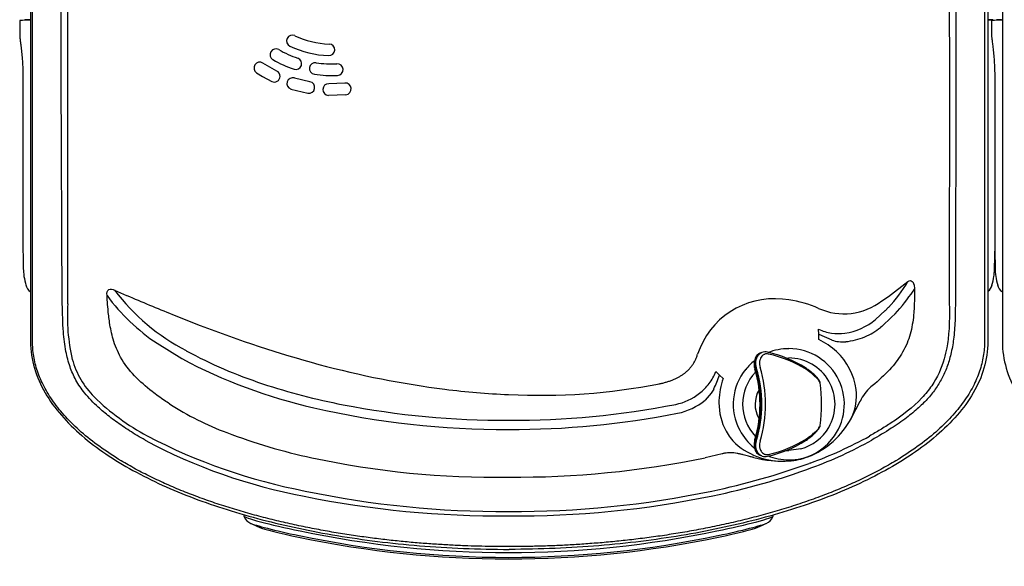
# Model space of a CAD drawing. Units: inches. Extents: x 8.7 to 39.6, y 9.9 to 27.8.
# Drawn here: x 8.7 to 12.4, y 17.2 to 19.3 of the extents above; entities that cross this region are included whole.
import ezdxf

# ---------------------------------------------------------------- set-up
doc = ezdxf.new("R2010")
doc.units = ezdxf.units.IN
doc.header["$MEASUREMENT"] = 0
doc.layers.add('20', color=7, linetype='Continuous')
doc.layers.add('DV1_20', color=7, linetype='Continuous')

# ---------------------------------------------------------------- blocks, each defined once
blk = doc.blocks.new('SE2')
at = {"layer": '20', "color": 7, "linetype": 'Continuous'}
blk.add_line((-9.212, 10.174), (-9.212, 10.175), dxfattribs=at)
blk = doc.blocks.new('Block5')
at = {"layer": '20', "color": 7, "linetype": 'Continuous'}
for p, q in [((-27.413, 19.071), (-27.413, 4.106)), ((-9.311, 19.071), (-9.311, 4.108)), ((-9.038, 19.071), (-9.038, 4.106)), ((-27.375, 4.108), (-27.375, 18.613)), ((-9.375, 18.613), (-9.375, 4.108)), ((-10.041, 14.696), (-10.04, 9.113)), ((-9.916, 14.693), (-9.918, 9.113)), ((-26.833, 9.113), (-26.835, 12.828)), ((-26.709, 9.113), (-26.709, 12.828)), ((-27.617, 10.173), (-27.617, 9.887)), ((-27.431, 10.177), (-27.438, 10.177)), ((-27.429, 10.187), (-27.433, 10.187)), ((-27.413, 10.177), (-27.431, 10.177)), ((-27.431, 10.177), (-27.431, 10.177)), ((-9.304, 10.177), (-9.311, 10.177)), ((-9.302, 10.187), (-9.307, 10.187)), ((-9.304, 10.177), (-9.304, 10.177)), ((-9.297, 10.177), (-9.304, 10.177)), ((-9.242, 10.173), (-9.242, 9.887)), ((-9.056, 10.177), (-9.063, 10.177)), ((-9.054, 10.187), (-9.058, 10.187)), ((-9.038, 10.177), (-9.056, 10.177)), ((-9.056, 10.177), (-9.056, 10.177)), ((-22.756, 9.217), (-23.019, 9.366)), ((-23.138, 9.183), (-23.026, 9.113)), ((-27.557, 9.102), (-27.557, 6.127)), ((-27.557, 9.102), (-27.557, 9.102)), ((-27.557, 9.102), (-27.557, 6.127)), ((-26.812, 4.819), (-26.833, 9.113)), ((-26.71, 8.253), (-26.709, 9.113)), ((-23.026, 9.113), (-22.852, 9.02)), ((-22.13, 9.014), (-22.423, 9.085)), ((-21.471, 8.989), (-21.773, 8.978)), ((-10.04, 9.113), (-10.041, 4.936)), ((-9.918, 9.113), (-9.926, 4.933)), ((-9.182, 9.102), (-9.182, 6.127)), ((-9.182, 9.102), (-9.182, 9.102)), ((-9.182, 9.102), (-9.182, 6.127)), ((-22.488, 8.876), (-22.168, 8.798)), ((-21.779, 8.759), (-21.449, 8.771)), ((-26.708, 4.822), (-26.71, 8.253)), ((-27.557, 6.127), (-27.557, 6.127)), ((-9.182, 6.127), (-9.182, 6.127)), ((-11.192, 4.96), (-10.822, 5.24)), ((-25.823, 5.078), (-25.595, 4.98)), ((-10.726, 5.062), (-10.699, 5.103)), ((-10.708, 5.18), (-10.699, 5.103)), ((-13.075, 4.895), (-13.197, 4.907)), ((-11.318, 4.875), (-11.192, 4.959)), ((-10.041, 4.936), (-10.041, 4.841)), ((-10.041, 4.841), (-10.041, 4.821)), ((-9.926, 4.933), (-9.926, 4.819)), ((-11.434, 4.524), (-11.254, 4.691)), ((-11.193, 4.754), (-11.254, 4.69)), ((-24.73, 4.619), (-24.204, 4.413)), ((-11.131, 4.568), (-11.319, 4.393)), ((-11.066, 4.634), (-11.131, 4.568)), ((-12.509, 4.244), (-12.512, 4.341)), ((-11.319, 4.393), (-11.344, 4.372)), ((-12.508, 4.146), (-12.509, 4.244)), ((-12.509, 4.244), (-12.262, 4.137)), ((-25.019, 4.074), (-24.552, 3.785)), ((-13.584, 3.9), (-13.623, 3.885)), ((-13.115, 3.793), (-13.075, 3.798)), ((-14.457, 3.541), (-14.387, 3.474)), ((-12.683, 3.534), (-12.743, 3.578)), ((-14.387, 3.474), (-14.317, 3.408)), ((-12.487, 3.348), (-12.489, 3.352)), ((-14.495, 3.211), (-14.543, 3.13)), ((-12.485, 3.325), (-12.484, 3.337)), ((-11.449, 3.31), (-11.522, 3.249)), ((-14.543, 3.13), (-14.657, 3.001)), ((-14.397, 2.993), (-14.397, 2.949)), ((-11.73, 2.978), (-11.894, 2.663)), ((-12.484, 2.51), (-12.485, 2.522)), ((-12.743, 2.269), (-12.683, 2.312)), ((-12.85, 2.079), (-13.075, 2.048)), ((-14.337, 1.987), (-14.657, 1.914)), ((-13.621, 1.962), (-13.583, 1.946)), ((-12.671, 1.813), (-12.691, 1.805)), ((-13.828, 1.15), (-13.823, 1.151)), ((-23.377, 0.841), (-23.377, 0.809)), ((-23.377, 0.809), (-23.374, 0.801)), ((-13.376, 0.801), (-13.373, 0.809)), ((-13.373, 0.809), (-13.373, 0.833)), ((-20.627, 0.167), (-20.626, 0.167))]:
    blk.add_line(p, q, dxfattribs=at)
for centre, radius, start, end in [((-22.463, 9.787), 0.109, 64.5668, 244.5668), ((-21.711, 11.367), 1.641, 244.5668, 268.0268), ((-21.711, 11.367), 1.859, 244.5668, 268.0268), ((-21.771, 9.618), 0.11, 268.0268, 88.0268), ((-22.774, 9.527), 0.11, 59.9768, 239.9768), ((-21.713, 11.364), 2.011, 239.9654, 251.2281), ((-23.079, 9.275), 0.109, 56.8368, 236.8368), ((-21.713, 11.363), 2.23, 239.9655, 251.2281), ((-22.395, 9.355), 0.109, 251.2168, 71.2168), ((-22.03, 9.266), 0.109, 81.3768, 261.3768), ((-21.711, 11.363), 2.011, 261.3654, 272.6282), ((-21.614, 9.245), 0.11, 272.6168, 92.6168), ((-22.804, 9.119), 0.11, 357.0759, 64.0763), ((-21.711, 11.363), 2.23, 261.3654, 272.6282), ((-22.804, 9.119), 0.11, 244.077, 357.0742), ((-22.455, 8.981), 0.11, 72.6768, 252.6768), ((-22.149, 8.906), 0.11, 259.9168, 79.9168), ((-21.776, 8.868), 0.11, 88.5168, 268.5168), ((-21.46, 8.88), 0.11, 275.7568, 95.7568), ((-23.617, 6.127), 4, 191.3688, 193.8496), ((-13.048, 6.551), 2.583, 315.9018, 329.4991), ((-10.847, 5.148), 0.143, 12.793, 42.386), ((-13.118, 6.127), 4, 346.1504, 348.6312), ((-5.242, 6.127), 4, 191.3688, 193.8496), ((-27.315, 5.213), 0.191, 190.4519, 239.1572), ((-22.626, 7.494), 4.007, 217.0717, 242.6346), ((-13.124, 6.62), 2.86, 316.0158, 326.9956), ((-9.417, 5.211), 0.187, 304.4401, 350.0475), ((-8.94, 5.213), 0.191, 190.4519, 239.1572), ((-22.981, 7.155), 3.694, 216.0849, 236.5173), ((-10.564, 39.833), 37.956, 246.6714, 248.0857), ((-13.356, 3.397), 1.519, 83.9742, 161.9839), ((-13.403, 2.671), 2.248, 66.6311, 81.6016), ((-12.032, 5.799), 1.168, 245.7285, 307.7145), ((-23.118, 4.582), 3.598, 176.1804, 193.0262), ((-12.17, 5.397), 1.141, 277.7113, 310.1515), ((-15.444, 27.282), 24.49, 249.0405, 254.5629), ((-12.154, 5.091), 0.831, 244.4891, 261.935), ((-12.112, 5.32), 1.22, 292.9377, 309.0352), ((-13.089, 2.93), 1.347, 47.1993, 64.4227), ((-12.133, 5.221), 0.962, 261.8197, 276.9724), ((-12.059, 4.727), 0.625, 250.9612, 275.4448), ((-12.132, 5.403), 1.304, 275.8398, 292.3218), ((-13.523, 3.775), 0.139, 70.8647, 116.3019), ((-13.077, 2.932), 1.041, 89.8823, 112.2782), ((-13.074, 2.925), 1.049, 320.9189, 90.061), ((-12.979, 3.051), 1.184, 7.2465, 47.1468), ((-25.046, 4.217), 1.639, 195.7606, 224.8197), ((-19.866, 12.564), 9.951, 241.9089, 257.2845), ((-13.077, 2.932), 1.041, 128.7284, 141.3367), ((-13.946, 1.754), 2.203, 57.3648, 77.7443), ((-13.956, 1.642), 2.285, 57.924, 77.3956), ((-13.076, 2.923), 0.875, 330.0411, 89.9653), ((-17.357, 20.83), 17.761, 254.9714, 262.8184), ((-15.311, 3.867), 0.915, 322.8637, 339.0657), ((-13.085, 2.924), 1.041, 140.7174, 208.2078), ((-15.929, 2.923), 2.31, 343.274, 16.726), ((-15.929, 2.923), 2.322, 343.274, 16.726), ((-15.929, 2.923), 2.345, 343.2254, 16.7746), ((-15.929, 2.923), 2.413, 343.2254, 16.7746), ((-12.993, 3.212), 0.462, 49.8086, 59.4532), ((-16.107, 4.027), 1.807, 333.1712, 342.1918), ((-13.067, 2.952), 1.33, 159.9487, 178.2234), ((-13.076, 2.922), 0.874, 135.8145, 223.9047), ((-17.738, 17.896), 14.803, 262.8614, 267.5334), ((-17.779, 14.918), 11.826, 267.1133, 280.9959), ((-15.398, 3.932), 1.023, 308.408, 322.9125), ((-13.181, 2.923), 0.532, 149.2044, 210.2598), ((-12.532, 3.331), 0.0487, 6.7491, 20.4054), ((-12.559, 3.324), 0.0758, 2.9258, 8.315), ((-15.929, 2.923), 3.471, 353.3552, 6.6441), ((-12.711, 3.074), 0.915, 333.2604, 7.8936), ((-11.012, 2.644), 0.791, 130.1066, 155.0412), ((-23.073, 6.28), 4.494, 225.7443, 241.6737), ((-15.417, 3.949), 1.048, 281.2339, 308.6344), ((-15.418, 3.929), 1.201, 281.5044, 309.3474), ((-21.713, 7.701), 5.674, 237.2474, 249.4731), ((-18.433, 18.695), 16.248, 257.1129, 270.2041), ((-18.335, 18.954), 16.334, 269.8612, 281.021), ((-13.268, 2.953), 1.129, 180.2164, 208.3596), ((-18.309, 18.635), 16.188, 269.7651, 281.1478), ((-13.279, 3.391), 1.566, 291.1513, 332.2556), ((-13.076, 2.918), 1.046, 207.7339, 231.2774), ((-13.091, 2.946), 0.9, 285.5645, 329.2768), ((-12.532, 2.516), 0.0487, 339.3734, 353.2509), ((-12.581, 2.525), 0.0979, 350.834, 356.2827), ((-20.291, 11.515), 10.512, 241.8643, 259.3322), ((-20.147, 12.034), 10.948, 242.4861, 259.102), ((-19.697, 12.982), 11.327, 249.2903, 257.7942), ((-13.405, 2.882), 0.975, 208.515, 225.9117), ((-13.956, 4.123), 2.235, 282.3437, 302.4364), ((-13.956, 4.205), 2.285, 282.6044, 302.076), ((-13.073, 2.914), 1.041, 269.8789, 321.3456), ((-12.997, 2.619), 0.452, 302.1205, 311.8705), ((-15.351, 9.208), 7.866, 289.9249, 298.9133), ((-15.367, 9.168), 7.926, 290.1327, 299.1558), ((-13.2, 3.179), 1.332, 228.4542, 275.3806), ((-13.076, 2.922), 0.874, 266.9843, 270.0565), ((-18.65, 17.878), 16.333, 257.8349, 270.9613), ((-18.23, 19.107), 17.561, 269.5241, 281.7422), ((-13.205, 4.001), 2.153, 255.7473, 273.4743), ((-13.522, 2.079), 0.146, 247.9097, 287.805), ((-13.076, 2.918), 1.046, 247.7694, 270.0785), ((-13.162, 3.12), 1.271, 273.9464, 290.654), ((-15.587, 1.779), 0.0201, 359.9214, 5.8224), ((-17.312, 14.593), 13.597, 281.796, 289.8697), ((-17.184, 14.178), 13.256, 281.6216, 290.0537), ((-18.48, 19.926), 19.114, 258.6627, 270.3139), ((-18.447, 19.455), 18.559, 258.2779, 270.2217), ((-18.303, 19.467), 18.571, 269.7793, 281.715), ((-18.253, 19.286), 18.474, 269.6206, 281.6767), ((-23.178, 0.866), 0.205, 199.4661, 250.2919), ((-13.573, 0.867), 0.207, 289.9685, 340.4628), ((-21.536, 4.287), 4, 244.4709, 247.1768), ((-15.214, 4.287), 4, 292.8232, 295.5291), ((-18.375, 19.271), 19.15, 258.1249, 270.0001), ((-18.375, 19.271), 19.15, 269.9998, 281.8751), ((-20.623, 0.205), 0.0387, 262.3182, 265.3157)]:
    blk.add_arc(centre, radius, start, end, dxfattribs=at)
for centre, major_axis, ratio, start_param, end_param in [((-23.617, 10.243), (4, 0.07), 0.000456, 2.924658, 3.141585), ((-27.514, 10.175), (0.0002, -0.01), 0.976555, 3.13947, 4.693327), ((-27.34, 10.178), (-0.188, -0.003), 0.000432, -1.021025, -0.216934), ((-27.34, 10.188), (-0.178, -0.003), 0.000457, -1.021026, -0.216935), ((-9.395, 10.188), (0.178, -0.003), 0.000457, 0.216935, 1.021026), ((-9.396, 10.178), (0.188, -0.003), 0.000432, 0.216934, 1.021025), ((-5.242, 10.243), (4, 0.07), 0.000456, 2.924658, 3.141585), ((-9.222, 10.175), (-0.0002, -0.01), 0.976555, 2.590547, 3.143715), ((-9.222, 10.175), (-0.0002, -0.01), 0.976555, 1.589859, 2.533528), ((-9.139, 10.175), (0.0002, -0.01), 0.976555, 3.13947, 4.693327), ((-8.965, 10.178), (-0.188, -0.003), 0.000432, -1.021025, -0.216934), ((-8.965, 10.188), (-0.178, -0.003), 0.000457, -1.021026, -0.216935), ((-9.053, 10.177), (0.00018, -0.01), 0.30195, 3.141096, 4.703166), ((-27.536, 6.127), (0, 0.795), 0.026177, 1.570796, 3.012132), ((-9.161, 6.127), (0, 0.795), 0.026177, 1.570796, 3.012132), ((-9.199, 6.127), (0, 0.795), 0.026177, 3.271053, 4.304463), ((-22.316, 0.587), (1.062, -0.224), 0.051213, 3.152377, 4.723187), ((-14.434, 0.587), (-1.062, -0.224), 0.051213, 1.559998, 3.130809), ((-22.336, 0.493), (0.942, -0.199), 0.051213, 3.34986, 4.723187), ((-22.344, 0.454), (0.767, -0.162), 0.051213, 3.401143, 4.723187), ((-14.414, 0.493), (-0.942, -0.199), 0.051213, 1.559998, 2.933326), ((-14.406, 0.454), (-0.767, -0.162), 0.051213, 1.559998, 2.882042), ((-18.375, 19.235), (19.261, 0), 0.99863, 4.50485, 4.919928), ((-18.375, 19.226), (-19.221, 0), 0.99863, 1.363257, 1.778336)]:
    blk.add_ellipse(centre, major_axis=major_axis, ratio=ratio, start_param=start_param, end_param=end_param, dxfattribs=at)
for points, knots in [([(-27.617, 9.89), (-27.617, 9.88), (-27.616, 9.862), (-27.61, 9.816), (-27.607, 9.791), (-27.599, 9.733), (-27.595, 9.7), (-27.587, 9.627), (-27.582, 9.586), (-27.574, 9.5), (-27.57, 9.454), (-27.561, 9.309), (-27.557, 9.207), (-27.557, 9.102)], [0, 0, 0, 0, 0.181487, 0.181487, 0.317906, 0.317906, 0.454325, 0.454325, 0.590744, 0.590744, 0.727162, 0.727162, 1, 1, 1, 1]), ([(-9.242, 9.89), (-9.242, 9.88), (-9.241, 9.862), (-9.235, 9.816), (-9.232, 9.791), (-9.224, 9.733), (-9.22, 9.7), (-9.212, 9.627), (-9.207, 9.586), (-9.199, 9.5), (-9.195, 9.454), (-9.186, 9.309), (-9.182, 9.207), (-9.182, 9.102)], [0, 0, 0, 0, 0.181487, 0.181487, 0.317906, 0.317906, 0.454325, 0.454325, 0.590744, 0.590744, 0.727162, 0.727162, 1, 1, 1, 1]), ([(-10.699, 5.103), (-10.699, 5.039), (-10.699, 4.874), (-10.712, 4.587), (-10.757, 4.306), (-10.858, 4.014), (-10.981, 3.802), (-11.187, 3.545), (-11.339, 3.408), (-11.449, 3.31)], [0, 0, 0, 0, 0.095719, 0.242948, 0.424617, 0.513363, 0.698287, 0.783158, 1, 1, 1, 1]), ([(-24.783, 2.929), (-24.815, 2.95), (-24.927, 3.024), (-25.158, 3.191), (-25.455, 3.448), (-25.715, 3.783), (-25.855, 4.135), (-25.919, 4.443), (-25.947, 4.692), (-25.959, 4.864), (-25.964, 4.951), (-25.966, 4.979)], [0, 0, 0, 0, 0.045907, 0.1621, 0.342004, 0.516888, 0.665268, 0.792636, 0.89498, 0.965662, 1, 1, 1, 1]), ([(-25.248, 2.245), (-25.299, 2.274), (-25.397, 2.331), (-25.54, 2.42), (-25.675, 2.509), (-25.801, 2.598), (-25.92, 2.687), (-26.03, 2.777), (-26.193, 2.92), (-26.38, 3.111), (-26.559, 3.369), (-26.677, 3.635), (-26.754, 3.943), (-26.802, 4.342), (-26.808, 4.643), (-26.812, 4.819)], [0, 0, 0, 0, 0.054057, 0.106037, 0.155978, 0.203924, 0.249923, 0.294032, 0.336314, 0.45113, 0.541887, 0.626892, 0.719863, 0.836049, 1, 1, 1, 1]), ([(-10.041, 4.821), (-10.04, 4.789), (-10.038, 4.698), (-10.038, 4.523), (-10.048, 4.278), (-10.078, 4.022), (-10.16, 3.669), (-10.309, 3.337), (-10.65, 2.923), (-10.998, 2.659), (-11.343, 2.441), (-11.482, 2.361), (-11.548, 2.322)], [0, 0, 0, 0, 0.031328, 0.087511, 0.166726, 0.266408, 0.334544, 0.513715, 0.607883, 0.846681, 0.926429, 1, 1, 1, 1]), ([(-9.926, 4.819), (-9.927, 4.767), (-9.928, 4.675), (-9.932, 4.465), (-9.948, 4.209), (-9.997, 3.912), (-10.068, 3.658), (-10.164, 3.433), (-10.286, 3.228), (-10.438, 3.035), (-10.627, 2.847), (-10.861, 2.655), (-11.157, 2.45), (-11.381, 2.318), (-11.505, 2.246)], [0, 0, 0, 0, 0.047583, 0.085894, 0.194647, 0.28552, 0.365311, 0.439154, 0.51135, 0.585867, 0.666739, 0.758519, 0.866943, 1, 1, 1, 1]), ([(-27.413, 4.108), (-27.413, 3.76), (-27.309, 3.435), (-26.964, 2.842), (-26.724, 2.573), (-26.159, 2.087), (-25.832, 1.869), (-25.12, 1.478), (-24.735, 1.304), (-23.918, 0.995), (-23.487, 0.86), (-22.583, 0.625), (-22.109, 0.525), (-21.118, 0.36), (-20.6, 0.296), (-19.517, 0.207), (-18.952, 0.182), (-18.362, 0.182)], [0, 0, 0, 0, 0.125, 0.125, 0.25, 0.25, 0.375, 0.375, 0.5, 0.5, 0.625, 0.625, 0.75, 0.75, 0.875, 0.875, 1, 1, 1, 1]), ([(-25.7, 1.856), (-25.843, 1.943), (-25.978, 2.032), (-26.229, 2.213), (-26.346, 2.305), (-26.56, 2.492), (-26.657, 2.587), (-26.833, 2.778), (-26.911, 2.874), (-27.048, 3.067), (-27.108, 3.163), (-27.208, 3.356), (-27.249, 3.452), (-27.313, 3.642), (-27.337, 3.737), (-27.368, 3.924), (-27.375, 4.017), (-27.375, 4.108)], [0, 0, 0, 0, 0.125, 0.125, 0.25, 0.25, 0.375, 0.375, 0.5, 0.5, 0.625, 0.625, 0.75, 0.75, 0.875, 0.875, 1, 1, 1, 1]), ([(-9.311, 4.108), (-9.311, 3.76), (-9.416, 3.435), (-9.76, 2.842), (-10, 2.573), (-10.566, 2.087), (-10.892, 1.869), (-11.604, 1.478), (-11.989, 1.304), (-12.806, 0.995), (-13.237, 0.86), (-14.142, 0.625), (-14.615, 0.525), (-15.606, 0.36), (-16.124, 0.296), (-17.207, 0.207), (-17.773, 0.182), (-18.362, 0.182)], [0, 0, 0, 0, 0.125, 0.125, 0.25, 0.25, 0.375, 0.375, 0.5, 0.5, 0.625, 0.625, 0.75, 0.75, 0.875, 0.875, 1, 1, 1, 1]), ([(-9.375, 4.108), (-9.375, 4.017), (-9.382, 3.924), (-9.413, 3.737), (-9.437, 3.642), (-9.501, 3.452), (-9.542, 3.356), (-9.642, 3.163), (-9.702, 3.067), (-9.839, 2.874), (-9.917, 2.778), (-10.093, 2.587), (-10.19, 2.492), (-10.404, 2.305), (-10.521, 2.213), (-10.772, 2.032), (-10.907, 1.943), (-11.05, 1.856)], [0, 0, 0, 0, 0.125, 0.125, 0.25, 0.25, 0.375, 0.375, 0.5, 0.5, 0.625, 0.625, 0.75, 0.75, 0.875, 0.875, 1, 1, 1, 1]), ([(-9.038, 4.108), (-9.038, 3.76), (-8.934, 3.435), (-8.589, 2.842), (-8.349, 2.573), (-7.784, 2.087), (-7.457, 1.869), (-6.745, 1.478), (-6.36, 1.304), (-5.543, 0.995), (-5.112, 0.86), (-4.208, 0.625), (-3.734, 0.525), (-2.743, 0.36), (-2.225, 0.296), (-1.142, 0.207), (-0.577, 0.182), (0.013, 0.182)], [0, 0, 0, 0, 0.125, 0.125, 0.25, 0.25, 0.375, 0.375, 0.5, 0.5, 0.625, 0.625, 0.75, 0.75, 0.875, 0.875, 1, 1, 1, 1]), ([(-24.467, 3.935), (-24.009, 3.679), (-23.523, 3.477), (-22.528, 3.145), (-22.018, 3.016), (-20.474, 2.712), (-19.423, 2.621), (-18.375, 2.62)], [0, 0, 0, 0, 0.25, 0.25, 0.5, 0.5, 1, 1, 1, 1]), ([(-13.655, 3.868), (-13.661, 3.864), (-13.678, 3.848), (-13.702, 3.818), (-13.722, 3.771), (-13.733, 3.717), (-13.732, 3.66), (-13.726, 3.614), (-13.718, 3.593), (-13.716, 3.588)], [0, 0, 0, 0, 0.07853, 0.2465223, 0.4205036, 0.598928, 0.7802134, 0.962366, 1, 1, 1, 1]), ([(-13.623, 3.886), (-13.63, 3.883), (-13.636, 3.88), (-13.649, 3.872), (-13.655, 3.867), (-13.672, 3.851), (-13.683, 3.839), (-13.696, 3.816), (-13.699, 3.808), (-13.706, 3.792), (-13.709, 3.784), (-13.714, 3.766), (-13.716, 3.756), (-13.72, 3.737), (-13.721, 3.727), (-13.722, 3.707), (-13.722, 3.697), (-13.721, 3.676), (-13.72, 3.665), (-13.716, 3.633), (-13.712, 3.612), (-13.705, 3.592)], [0, 0, 0, 0, 0.079872, 0.079872, 0.16352, 0.16352, 0.330816, 0.330816, 0.414464, 0.414464, 0.498112, 0.498112, 0.58176, 0.58176, 0.665408, 0.665408, 0.749056, 0.749056, 0.832704, 0.832704, 1, 1, 1, 1]), ([(-13.684, 3.6), (-13.69, 3.621), (-13.695, 3.642), (-13.698, 3.673), (-13.699, 3.684), (-13.699, 3.705), (-13.698, 3.726), (-13.696, 3.746), (-13.692, 3.765), (-13.689, 3.775), (-13.68, 3.802), (-13.672, 3.819), (-13.658, 3.842), (-13.653, 3.849), (-13.641, 3.862), (-13.635, 3.868), (-13.623, 3.879), (-13.616, 3.884), (-13.602, 3.893), (-13.595, 3.897), (-13.586, 3.9), (-13.586, 3.901), (-13.585, 3.901)], [0, 0, 0, 0, 0.1655353, 0.1655353, 0.248303, 0.248303, 0.3310707, 0.4138383, 0.4138383, 0.496606, 0.496606, 0.6621413, 0.6621413, 0.744909, 0.744909, 0.8276766, 0.8276766, 0.9104443, 0.9104443, 0.993212, 0.993212, 1, 1, 1, 1]), ([(-13.62, 3.885), (-13.625, 3.884), (-13.634, 3.881), (-13.643, 3.876), (-13.647, 3.874)], [0, 0, 0, 0, 0.507945, 1, 1, 1, 1]), ([(-13.458, 3.871), (-13.472, 3.875), (-13.485, 3.876), (-13.505, 3.875), (-13.512, 3.874), (-13.525, 3.871), (-13.538, 3.866), (-13.55, 3.86), (-13.561, 3.853), (-13.567, 3.849), (-13.583, 3.835), (-13.592, 3.825), (-13.608, 3.8), (-13.614, 3.786), (-13.622, 3.763), (-13.624, 3.755), (-13.627, 3.739), (-13.628, 3.731), (-13.63, 3.714), (-13.63, 3.706), (-13.63, 3.689), (-13.63, 3.68), (-13.627, 3.654), (-13.624, 3.637), (-13.619, 3.62)], [0, 0, 0, 0, 0.125, 0.125, 0.1875, 0.1875, 0.25, 0.3125, 0.3125, 0.375, 0.375, 0.5, 0.5, 0.625, 0.625, 0.6875, 0.6875, 0.75, 0.75, 0.8125, 0.8125, 0.875, 0.875, 1, 1, 1, 1]), ([(-12.489, 3.352), (-12.49, 3.355), (-12.495, 3.369), (-12.512, 3.394), (-12.544, 3.432), (-12.59, 3.477), (-12.642, 3.524), (-12.679, 3.554), (-12.697, 3.568)], [0, 0, 0, 0, 0.052172, 0.218862, 0.42215, 0.636953, 0.850953, 1, 1, 1, 1]), ([(-12.484, 3.337), (-12.488, 3.346), (-12.495, 3.357), (-12.515, 3.384), (-12.529, 3.399), (-12.554, 3.424), (-12.564, 3.433), (-12.584, 3.452), (-12.595, 3.461), (-12.629, 3.491), (-12.654, 3.512), (-12.683, 3.534)], [0, 0, 0, 0, 0.25, 0.25, 0.5, 0.5, 0.625, 0.625, 0.75, 0.75, 1, 1, 1, 1]), ([(-12.696, 2.279), (-12.67, 2.3), (-12.628, 2.335), (-12.571, 2.387), (-12.529, 2.432), (-12.501, 2.467), (-12.491, 2.488), (-12.487, 2.499)], [0, 0, 0, 0, 0.218163, 0.433753, 0.643808, 0.853652, 1, 1, 1, 1]), ([(-12.683, 2.312), (-12.654, 2.334), (-12.629, 2.355), (-12.584, 2.395), (-12.564, 2.413), (-12.538, 2.439), (-12.53, 2.447), (-12.516, 2.462), (-12.51, 2.469), (-12.495, 2.49), (-12.488, 2.501), (-12.484, 2.51)], [0, 0, 0, 0, 0.25, 0.25, 0.5, 0.5, 0.625, 0.625, 0.75, 0.75, 1, 1, 1, 1]), ([(-13.716, 2.258), (-13.72, 2.245), (-13.729, 2.216), (-13.734, 2.162), (-13.729, 2.104), (-13.713, 2.05), (-13.687, 2.007), (-13.656, 1.977), (-13.635, 1.968), (-13.625, 1.964)], [0, 0, 0, 0, 0.099643, 0.26301, 0.427507, 0.594683, 0.76123, 0.90638, 1, 1, 1, 1]), ([(-13.705, 2.255), (-13.712, 2.234), (-13.716, 2.213), (-13.72, 2.182), (-13.721, 2.171), (-13.722, 2.15), (-13.722, 2.13), (-13.72, 2.11), (-13.716, 2.091), (-13.714, 2.081), (-13.707, 2.054), (-13.7, 2.038), (-13.683, 2.008), (-13.672, 1.996), (-13.655, 1.98), (-13.649, 1.975), (-13.636, 1.967), (-13.629, 1.964), (-13.622, 1.961), (-13.622, 1.961), (-13.622, 1.961)], [0, 0, 0, 0, 0.1663457, 0.1663457, 0.2495186, 0.2495186, 0.3326914, 0.4158643, 0.4158643, 0.4990371, 0.4990371, 0.6653828, 0.6653828, 0.8317285, 0.8317285, 0.9149014, 0.9149014, 0.9980743, 0.9980743, 1, 1, 1, 1]), ([(-13.578, 1.943), (-13.581, 1.944), (-13.592, 1.948), (-13.602, 1.953), (-13.616, 1.962), (-13.623, 1.967), (-13.642, 1.984), (-13.653, 1.997), (-13.667, 2.02), (-13.672, 2.028), (-13.68, 2.045), (-13.683, 2.053), (-13.689, 2.072), (-13.692, 2.081), (-13.695, 2.101), (-13.697, 2.111), (-13.699, 2.131), (-13.699, 2.141), (-13.699, 2.162), (-13.698, 2.173), (-13.695, 2.205), (-13.69, 2.226), (-13.684, 2.247)], [0, 0, 0, 0, 0.03192, 0.112593, 0.112593, 0.193267, 0.193267, 0.354613, 0.354613, 0.435287, 0.435287, 0.51596, 0.51596, 0.596633, 0.596633, 0.677307, 0.677307, 0.75798, 0.75798, 0.838653, 0.838653, 1, 1, 1, 1]), ([(-13.619, 2.227), (-13.624, 2.21), (-13.627, 2.193), (-13.63, 2.167), (-13.63, 2.158), (-13.63, 2.141), (-13.63, 2.124), (-13.627, 2.107), (-13.624, 2.091), (-13.622, 2.084), (-13.614, 2.061), (-13.608, 2.047), (-13.596, 2.028), (-13.592, 2.023), (-13.582, 2.012), (-13.577, 2.007), (-13.562, 1.993), (-13.55, 1.986), (-13.532, 1.978), (-13.525, 1.976), (-13.512, 1.973), (-13.506, 1.972), (-13.485, 1.971), (-13.472, 1.972), (-13.458, 1.975)], [0, 0, 0, 0, 0.125, 0.125, 0.1875, 0.1875, 0.25, 0.3125, 0.3125, 0.375, 0.375, 0.5, 0.5, 0.5625, 0.5625, 0.625, 0.625, 0.75, 0.75, 0.8125, 0.8125, 0.875, 0.875, 1, 1, 1, 1]), ([(-13.735, 1.915), (-13.74, 1.916), (-13.752, 1.919), (-13.774, 1.924), (-13.805, 1.931), (-13.843, 1.941), (-13.889, 1.954), (-13.94, 1.968), (-13.995, 1.983), (-14.053, 1.995), (-14.11, 2.004), (-14.164, 2.007), (-14.213, 2.006), (-14.255, 2.002), (-14.29, 1.997), (-14.316, 1.992), (-14.331, 1.988), (-14.337, 1.987)], [0, 0, 0, 0, 0.023224, 0.05899, 0.108982, 0.174011, 0.253479, 0.344939, 0.44402, 0.545069, 0.64246, 0.731821, 0.810427, 0.876816, 0.930358, 0.971147, 1, 1, 1, 1]), ([(-18.375, 0.233), (-18.458, 0.234), (-18.626, 0.234), (-18.883, 0.239), (-19.148, 0.247), (-19.422, 0.259), (-19.704, 0.275), (-19.994, 0.295), (-20.293, 0.321), (-20.598, 0.352), (-20.911, 0.389), (-21.23, 0.432), (-21.554, 0.481), (-21.882, 0.538), (-22.215, 0.602), (-22.549, 0.674), (-22.885, 0.753), (-23.22, 0.841), (-23.554, 0.937), (-23.884, 1.042), (-24.209, 1.156), (-24.528, 1.278), (-24.838, 1.409), (-25.137, 1.549), (-25.425, 1.696), (-25.609, 1.803), (-25.7, 1.856)], [0, 0, 0, 0, 0.032694, 0.066531, 0.101519, 0.137656, 0.174933, 0.213328, 0.252811, 0.293338, 0.334852, 0.377285, 0.420554, 0.464563, 0.509203, 0.554352, 0.599875, 0.645626, 0.691449, 0.737182, 0.782652, 0.827686, 0.872109, 0.915745, 0.958428, 1, 1, 1, 1]), ([(-11.05, 1.856), (-11.097, 1.829), (-11.191, 1.773), (-11.337, 1.692), (-11.485, 1.614), (-11.638, 1.538), (-11.793, 1.465), (-11.952, 1.393), (-12.113, 1.324), (-12.277, 1.258), (-12.443, 1.193), (-12.611, 1.132), (-12.781, 1.072), (-12.952, 1.015), (-13.124, 0.96), (-13.298, 0.908), (-13.472, 0.858), (-13.647, 0.81), (-13.822, 0.765), (-13.997, 0.722), (-14.173, 0.681), (-14.348, 0.642), (-14.522, 0.606), (-14.696, 0.571), (-14.869, 0.539), (-15.041, 0.508), (-15.212, 0.48), (-15.382, 0.453), (-15.55, 0.428), (-15.717, 0.405), (-15.882, 0.384), (-16.046, 0.365), (-16.207, 0.347), (-16.367, 0.33), (-16.525, 0.315), (-16.681, 0.302), (-16.834, 0.29), (-16.986, 0.279), (-17.135, 0.27), (-17.282, 0.262), (-17.427, 0.254), (-17.569, 0.249), (-17.709, 0.244), (-17.847, 0.24), (-17.982, 0.237), (-18.115, 0.235), (-18.246, 0.234), (-18.332, 0.233), (-18.375, 0.233)], [0, 0, 0, 0, 0.021543, 0.043407, 0.065573, 0.088017, 0.110717, 0.133649, 0.156789, 0.180112, 0.203593, 0.227207, 0.25093, 0.274736, 0.298601, 0.322501, 0.346412, 0.37031, 0.394174, 0.41798, 0.441709, 0.465338, 0.488849, 0.512223, 0.535442, 0.558489, 0.581348, 0.604004, 0.626444, 0.648653, 0.670621, 0.692335, 0.713787, 0.734966, 0.755866, 0.776478, 0.796797, 0.816817, 0.836534, 0.855944, 0.875045, 0.893834, 0.91231, 0.930473, 0.948322, 0.965859, 0.983084, 1, 1, 1, 1])]:
    blk.add_open_spline(points, degree=3, knots=knots, dxfattribs=at)
for points, degree in [([(-10.822, 5.24), (-10.789, 5.267), (-10.763, 5.265), (-10.742, 5.244)], 3), ([(-25.966, 4.979), (-25.971, 5.025), (-25.965, 5.071), (-25.933, 5.089)], 3), ([(-25.933, 5.089), (-25.902, 5.108), (-25.858, 5.095), (-25.823, 5.078)], 3), ([(-15.524, 3.309), (-15.267, 3.363), (-15.04, 3.459), (-14.874, 3.621), (-14.8, 3.867)], 4)]:
    blk.add_open_spline(points, degree=degree, dxfattribs=at)
at = {"layer": '20'}
blk.add_blockref('SE2', (0, 0), dxfattribs=at)
blk = doc.blocks.new('SE')
at = {"layer": 'DV1_20', "color": 7, "xscale": 0.2, "yscale": 0.2, "zscale": 0.2}
blk.add_blockref('Block5', (14.2277, 17.2334), dxfattribs=at)

msp = doc.modelspace()

# ---------------------------------------------------------------- block references
at = {"layer": '20'}
msp.add_blockref('SE', (0, 0), dxfattribs=at)

doc.saveas('drawing.dxf')
